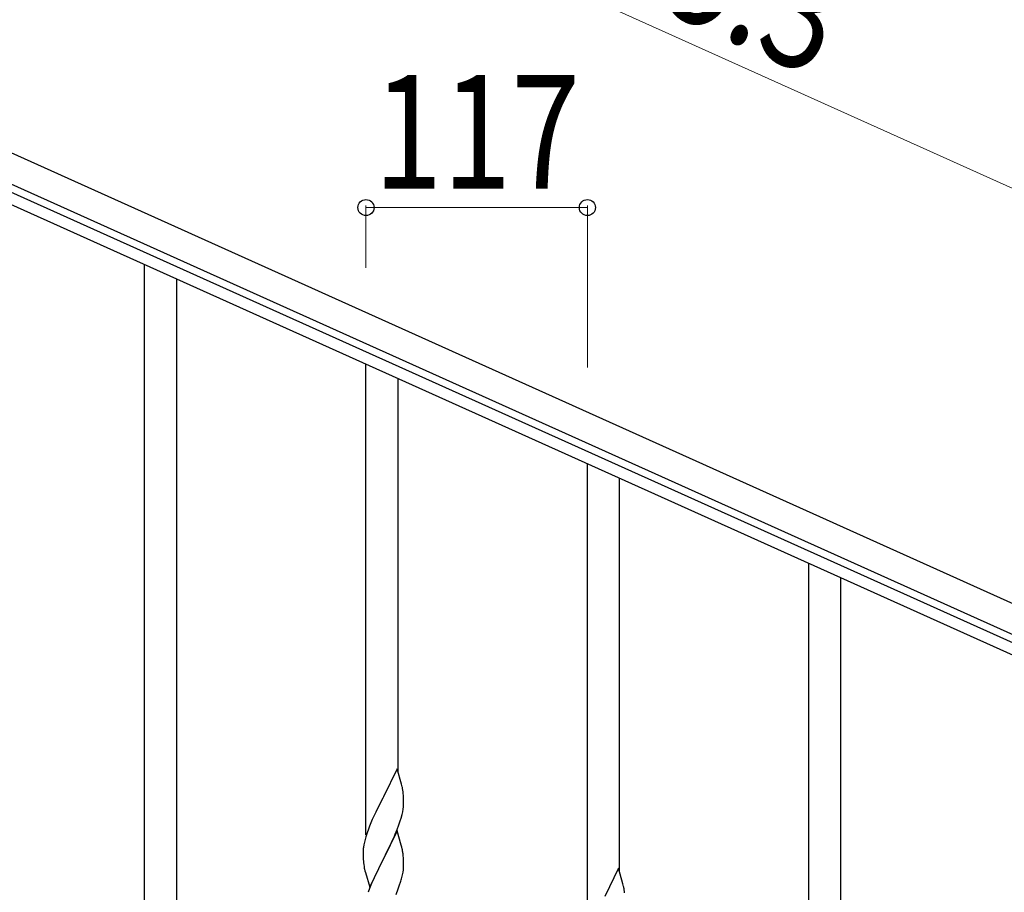
# Model space of a CAD drawing. Units: millimetres. Extents: x 0 to 8280, y 0 to 5795.
# Drawn here: x 7066 to 7586, y 2081 to 2542 of the extents above; entities that cross this region are included whole.
import ezdxf

# ---------------------------------------------------------------- set-up
doc = ezdxf.new("R2010")
doc.units = ezdxf.units.MM
doc.layers.add('YKK_A1', color=4, linetype='Continuous', lineweight=30)
doc.layers.add('YKK_D', color=6, linetype='Continuous', lineweight=13)
doc.styles.add('text-b', font='extslim2.shx', dxfattribs={"width": 0.8, "bigfont": 'extfont2.shx'})

msp = doc.modelspace()

# ---------------------------------------------------------------- linework, layer by layer
at = {"layer": 'YKK_A1', "linetype": 'Continuous', "ltscale": 0.5}
for p, q in [((6936.97, 2527.97), (7735.13, 2168.76)), ((6930.81, 2514.29), (7728.98, 2155.08)), ((7682.65, 2171.54), (6973.86, 2490.53)), ((7680.19, 2166.07), (6971.39, 2485.06))]:
    msp.add_line(p, q, dxfattribs=at)
at = {"layer": 'YKK_A1', "linetype": 'Continuous'}
for p, q in [((7131.55, 2064.44), (7131.55, 2413.02)), ((7148.55, 2064.44), (7148.55, 2405.37)), ((7248.55, 2111.7), (7248.55, 2360.36)), ((7265.55, 2144.6), (7265.55, 2352.71)), ((7365.55, 2059.04), (7365.55, 2307.71)), ((7382.55, 2091.95), (7382.55, 2300.06)), ((7482.55, 1906.47), (7482.55, 2255.05)), ((7499.55, 1906.47), (7499.55, 2247.4)), ((7264.95, 2146.64), (7257.73, 2131.79)), ((7267.34, 2138.52), (7264.95, 2146.64)), ((7267.68, 2137.1), (7267.34, 2138.52)), ((7268.34, 2132.24), (7268.23, 2133.65)), ((7257.39, 2131.12), (7254.78, 2125.92)), ((7257.73, 2131.79), (7257.39, 2131.12)), ((7268.4, 2130.99), (7268.34, 2132.24)), ((7268.44, 2129.27), (7268.4, 2130.99)), ((7268.43, 2127.32), (7268.45, 2128.12)), ((7268.45, 2128.12), (7268.44, 2129.27)), ((7253.67, 2123.62), (7253, 2122.19)), ((7254.78, 2125.92), (7253.67, 2123.62)), ((7267.65, 2122.45), (7267.96, 2123.84)), ((7267.96, 2123.84), (7268.2, 2125.2)), ((7268.2, 2125.2), (7268.37, 2126.49)), ((7268.37, 2126.49), (7268.43, 2127.32)), ((7251.9, 2119.73), (7250.43, 2116.2)), ((7253, 2122.19), (7251.9, 2119.73)), ((7265.99, 2117.04), (7266.68, 2119.04)), ((7266.68, 2119.04), (7267.13, 2120.52)), ((7267.13, 2120.52), (7267.65, 2122.45)), ((7249.11, 2112.66), (7248.47, 2110.67)), ((7249.84, 2114.68), (7249.11, 2112.66)), ((7250.43, 2116.2), (7249.84, 2114.68)), ((7264.95, 2113.77), (7257.73, 2098.91)), ((7263.99, 2111.98), (7265.03, 2114.51)), ((7267.22, 2106.13), (7264.95, 2113.77)), ((7265.03, 2114.51), (7265.99, 2117.04)), ((7247.7, 2107.79), (7247.41, 2106.4)), ((7248.05, 2109.21), (7247.7, 2107.79)), ((7248.47, 2110.67), (7248.05, 2109.21)), ((7259.61, 2102.63), (7262.01, 2107.56)), ((7262.01, 2107.56), (7263.56, 2110.98)), ((7263.56, 2110.98), (7263.99, 2111.98)), ((7247.06, 2103.79), (7247.01, 2102.98)), ((7247.01, 2102.98), (7247.01, 2102.58)), ((7247.01, 2102.58), (7247.03, 2100.72)), ((7247.41, 2106.4), (7247.19, 2105.07)), ((7257.9, 2099.25), (7259.61, 2102.63)), ((7267.47, 2105.17), (7267.22, 2106.13)), ((7267.68, 2104.23), (7267.47, 2105.17)), ((7247.03, 2100.72), (7247.06, 2099.71)), ((7247.06, 2099.71), (7247.1, 2098.77)), ((7247.1, 2098.77), (7247.18, 2097.6)), ((7250.5, 2084.06), (7257.73, 2098.91)), ((7257.39, 2098.24), (7254.56, 2092.6)), ((7257.73, 2098.91), (7257.39, 2098.24)), ((7257.73, 2098.91), (7257.9, 2099.25)), ((7268.34, 2099.37), (7268.23, 2100.78)), ((7268.4, 2098.12), (7268.34, 2099.37)), ((7268.44, 2096.39), (7268.4, 2098.12)), ((7247.35, 2096.01), (7247.5, 2095.02)), ((7247.5, 2095.02), (7247.67, 2094.07)), ((7247.67, 2094.07), (7247.77, 2093.6)), ((7247.77, 2093.6), (7247.99, 2092.66)), ((7247.99, 2092.66), (7248.24, 2091.7)), ((7248.24, 2091.7), (7250.5, 2084.06)), ((7254.56, 2092.6), (7253, 2089.32)), ((7267.87, 2090.51), (7268.13, 2091.88)), ((7268.13, 2091.88), (7268.32, 2093.19)), ((7268.43, 2094.45), (7268.45, 2095.25)), ((7268.45, 2095.25), (7268.44, 2096.39)), ((7381.95, 2093.99), (7374.73, 2079.13)), ((7384.34, 2085.86), (7381.95, 2093.99)), ((7251.9, 2086.85), (7250.43, 2083.33)), ((7253, 2089.32), (7251.9, 2086.85)), ((7266.34, 2085.17), (7266.83, 2086.67)), ((7267.53, 2089.1), (7267.87, 2090.51)), ((7250.43, 2083.33), (7249.65, 2081.3)), ((7264.42, 2080.12), (7265.62, 2083.16)), ((7265.62, 2083.16), (7266.34, 2085.17)), ((7384.68, 2084.45), (7384.34, 2085.86))]:
    msp.add_line(p, q, dxfattribs=at)
for centre, radius, start, end in [((7226.22, 2128.4), 42.37, 9.5672, 11.859), ((7223.37, 2128.79), 45.12, 6.176, 8.4678), ((7278.99, 2101.18), 32.04, 173.0323, 175.3241), ((7226.22, 2095.53), 42.37, 9.5672, 11.859), ((7223.37, 2095.92), 45.12, 6.176, 8.4678), ((7287.01, 2101.06), 39.98, 184.9569, 187.2487), ((7237, 2096.45), 31.49, 354.0716, 356.3633), ((7206.44, 2105.38), 63.23, 342.7842, 345.076), ((7343.22, 2075.74), 42.37, 9.5672, 11.859), ((7340.37, 2076.14), 45.12, 6.176, 8.4678)]:
    msp.add_arc(centre, radius, start, end, dxfattribs=at)
at = {"layer": 'YKK_D'}
for p, q in [((7817.21, 2351.14), (7019.05, 2710.35)), ((7248.55, 2411.33), (7248.55, 2444.19)), ((7365.55, 2443.19), (7248.55, 2443.19)), ((7365.55, 2358.67), (7365.55, 2444.19))]:
    msp.add_line(p, q, dxfattribs=at)
at = {"layer": 'YKK_D', "linetype": 'ByBlock', "lineweight": -2}
for centre in [(7248.55, 2443.19), (7365.55, 2443.19)]:
    msp.add_circle(centre, 4.25, dxfattribs=at)

# ---------------------------------------------------------------- texts
at = {"layer": 'YKK_D', "style": 'text-b', "width": 0.8}
msp.add_text('875.3', height=60, rotation=335.77, dxfattribs=at).set_placement((7336.15, 2578.6))
msp.add_text('117', height=60, dxfattribs=at).set_placement((7252.65, 2453.19))

doc.saveas('drawing.dxf')
